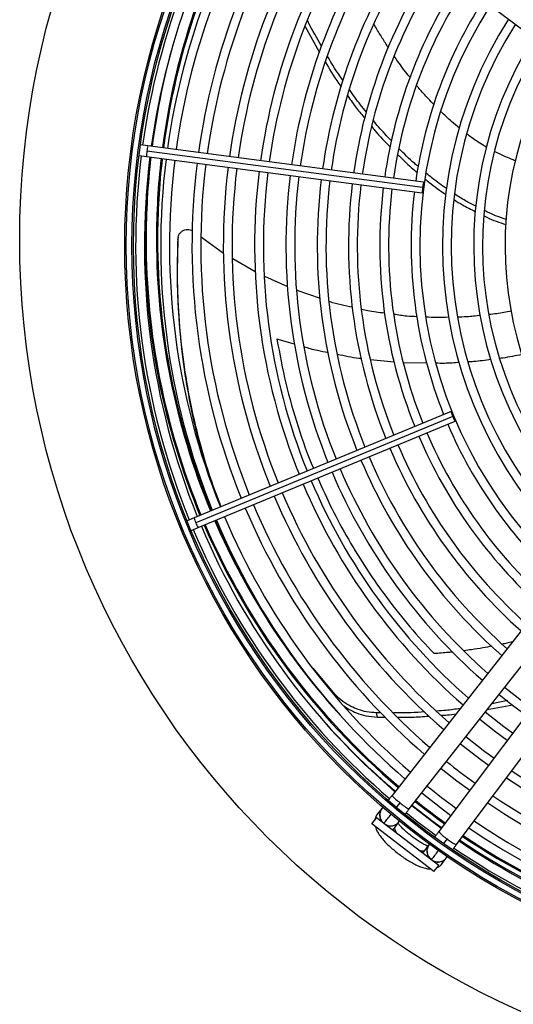
# Model space of a CAD drawing. Units: millimetres. Extents: x 5 to 414, y 3 to 291.
# Drawn here: x 86 to 99, y 214 to 241 of the extents above; entities that cross this region are included whole.
import ezdxf

# ---------------------------------------------------------------- set-up
doc = ezdxf.new("R2010")
doc.units = ezdxf.units.MM

msp = doc.modelspace()

# ---------------------------------------------------------------- linework, layer by layer
at = {"color": 7, "linetype": 'Continuous', "lineweight": 25}
for p, q in [((98.887, 240.992), (103.067, 237.856)), ((93.825, 240.533), (94.203, 239.845)), ((89.194, 237.318), (89.18, 237.271)), ((89.18, 237.271), (89.182, 237.223)), ((89.638, 237.354), (89.438, 237.38)), ((96.978, 236.388), (89.638, 237.354)), ((89.401, 237.099), (89.601, 237.073)), ((89.601, 237.073), (96.941, 236.107)), ((96.95, 236.249), (89.61, 237.215)), ((91.06, 234.926), (91.653, 234.501)), ((90.435, 234.855), (90.44, 234.894)), ((91.895, 234.359), (92.494, 234.013)), ((92.745, 233.891), (93.356, 233.614)), ((93.603, 233.513), (94.225, 233.3)), ((97.707, 230.287), (90.868, 227.454)), ((97.753, 230.152), (90.913, 227.319)), ((90.976, 227.192), (97.816, 230.025)), ((90.868, 227.454), (90.681, 227.376)), ((90.501, 227.2), (90.512, 227.153)), ((90.512, 227.153), (90.538, 227.112)), ((90.79, 227.115), (90.976, 227.192)), ((100.764, 225.959), (96.136, 220.06)), ((96.595, 219.7), (101.223, 225.599)), ((101.881, 225.094), (97.381, 219.096)), ((97.847, 218.746), (102.347, 224.743)), ((94.621, 222.748), (94.045, 223.437)), ((98.672, 222.347), (99.354, 222.476)), ((99.216, 222.584), (98.793, 222.502)), ((95.746, 222.146), (95.72, 222.26)), ((95.834, 222.26), (95.721, 222.26)), ((95.747, 222.146), (95.949, 222.146)), ((95.863, 219.712), (95.749, 219.567)), ((96.249, 219.732), (96.353, 219.864)), ((95.599, 219.3), (95.726, 219.465)), ((97.379, 218.197), (95.726, 219.465)), ((97.252, 218.031), (95.599, 219.3)), ((96.208, 219.207), (96.322, 219.352)), ((97.115, 218.743), (97.005, 218.595)), ((97.602, 218.905), (97.501, 218.771)), ((97.194, 218.362), (97.183, 218.347)), ((97.191, 218.358), (97.231, 218.318)), ((97.252, 218.031), (97.379, 218.197)), ((97.471, 218.245), (97.582, 218.393))]:
    msp.add_line(p, q, dxfattribs=at)
at = {"color": 8, "linetype": 'Continuous', "lineweight": 25}
for p, q in [((93.536, 232.078), (93.073, 232.21)), ((96.192, 231.599), (95.563, 231.663)), ((97.07, 231.571), (96.439, 231.58)), ((94.63, 222.693), (94.621, 222.748))]:
    msp.add_line(p, q, dxfattribs=at)
at = {"color": 7, "linetype": 'Continuous', "lineweight": 25, "flags": 128}
for points in [[(96.95, 236.249), (96.944, 236.195), (96.94, 236.149), (96.939, 236.118), (96.941, 236.107), (96.946, 236.117), (96.954, 236.147), (96.962, 236.192), (96.97, 236.246)], [(96.97, 236.246), (96.976, 236.3), (96.98, 236.346), (96.981, 236.377), (96.978, 236.388), (96.973, 236.377), (96.966, 236.347), (96.958, 236.302), (96.95, 236.249)], [(97.771, 230.159), (97.749, 230.209), (97.73, 230.251), (97.715, 230.278), (97.707, 230.287), (97.708, 230.275), (97.717, 230.246), (97.732, 230.202), (97.753, 230.152)], [(97.753, 230.152), (97.774, 230.102), (97.794, 230.06), (97.808, 230.033), (97.816, 230.025), (97.815, 230.036), (97.806, 230.066), (97.791, 230.109), (97.771, 230.159)], [(99.847, 222.383), (99.618, 222.551), (99.131, 222.932)], [(98.987, 222.749), (99.343, 222.467), (99.707, 222.196)], [(98.472, 222.093), (98.902, 221.755), (99.206, 221.53)], [(99.346, 221.716), (99.114, 221.888), (98.616, 222.276)], [(98.846, 221.05), (98.61, 221.224), (98.102, 221.621)], [(97.958, 221.437), (98.466, 221.04), (98.706, 220.863)], [(97.443, 220.781), (97.863, 220.452), (98.206, 220.196)], [(96.929, 220.126), (97.428, 219.735), (97.706, 219.53)], [(97.446, 219.183), (96.902, 219.593), (96.661, 219.785)]]:
    msp.add_lwpolyline(points, dxfattribs=at)
at = {"color": 8, "linetype": 'Continuous', "lineweight": 25, "flags": 128}
for points in [[(96.142, 219.146), (96.172, 219.169), (96.21, 219.209)], [(96.21, 219.209), (96.202, 219.176), (96.218, 219.126), (96.257, 219.064), (96.268, 219.049)], [(96.837, 218.613), (96.854, 218.606), (96.924, 218.584), (96.976, 218.582), (97.006, 218.598)], [(96.963, 218.516), (96.977, 218.55), (97.006, 218.598)]]:
    msp.add_lwpolyline(points, dxfattribs=at)
at = {"color": 7, "linetype": 'Continuous', "lineweight": 25}
for centre, radius in [((108.728, 234.865), 22.504), ((108.728, 234.698), 19.708), ((108.728, 234.698), 19.667), ((108.728, 234.698), 19.517), ((108.728, 234.698), 19.475)]:
    msp.add_circle(centre, radius, dxfattribs=at)
for centre, radius, start, end in [((108.728, 234.698), 19.417, 145.6901, 172.082), ((108.728, 234.698), 19.183, 145.7196, 172.0769), ((108.728, 234.865), 18.833, 146.174, 172.5717), ((108.728, 234.698), 18.75, 145.7798, 172.0671), ((108.728, 234.698), 18.517, 145.8134, 172.0616), ((108.728, 234.698), 17.917, 145.9038, 172.047), ((108.728, 234.698), 17.683, 145.9406, 172.041), ((108.728, 234.698), 17.083, 146.0399, 172.0249), ((108.728, 234.698), 16.85, 146.0804, 172.0183), ((108.728, 234.698), 16.25, 146.1899, 172.0005), ((108.728, 234.698), 16.017, 146.2348, 171.9932), ((108.728, 234.698), 15.417, 146.3563, 171.9735), ((108.728, 234.698), 15.183, 146.4061, 171.9654), ((108.728, 234.698), 14.583, 146.5416, 171.9434), ((108.728, 234.698), 14.35, 146.5974, 171.9344), ((108.728, 234.698), 13.75, 146.7495, 171.9097), ((108.728, 234.698), 13.517, 146.8123, 171.8995), ((108.728, 234.698), 12.917, 146.9843, 171.8716), ((108.728, 234.698), 12.683, 147.0556, 171.86), ((108.728, 234.698), 12.083, 147.2515, 171.8282), ((108.728, 234.698), 11.85, 147.3331, 227.6669), ((108.728, 234.698), 11.25, 147.5584, 227.4416), ((108.728, 234.698), 11.017, 147.6527, 227.3473), ((108.728, 234.698), 10.417, 147.9146, 227.0854), ((108.728, 234.698), 10.183, 148.0248, 226.9752), ((108.728, 234.698), 9.583, 148.333, 226.667), ((108.728, 234.698), 19.417, 172.918, 202.082), ((108.728, 234.698), 19.183, 172.9231, 202.0769), ((108.728, 234.865), 18.833, 173.4337, 180), ((108.728, 234.698), 18.75, 172.9329, 202.0671), ((108.728, 234.698), 18.517, 172.9384, 202.0616), ((108.728, 234.698), 17.917, 172.953, 202.047), ((108.728, 234.698), 17.683, 172.959, 202.041), ((108.728, 234.698), 17.083, 172.9751, 202.0249), ((108.728, 234.698), 16.85, 172.9817, 202.0183), ((108.728, 234.698), 16.25, 172.9995, 202.0005), ((108.728, 234.698), 16.017, 173.0068, 201.9932), ((108.728, 234.698), 15.417, 173.0265, 201.9735), ((108.728, 234.698), 15.183, 173.0346, 201.9654), ((108.728, 234.865), 19.169, 175.3085, 180), ((108.728, 234.698), 14.583, 173.0566, 201.9434), ((108.728, 234.698), 14.35, 173.0656, 201.9344), ((108.728, 234.698), 13.75, 173.0903, 201.9097), ((108.728, 234.698), 13.517, 173.1005, 201.8995), ((108.728, 234.698), 12.917, 173.1284, 201.8716), ((108.728, 234.698), 12.683, 173.14, 201.86), ((108.728, 234.698), 12.083, 173.1718, 201.8282), ((108.728, 234.865), 19.169, 180, 202.5368), ((108.728, 234.865), 18.833, 180, 202.5375), ((108.728, 234.698), 12.083, 203.1718, 227.7485), ((108.728, 234.698), 12.683, 203.14, 227.9444), ((108.728, 234.698), 12.917, 203.1284, 228.0157), ((108.728, 234.698), 13.75, 203.0903, 228.2505), ((108.728, 234.698), 13.517, 203.1005, 228.1877), ((108.728, 234.698), 14.583, 203.0566, 228.4584), ((108.728, 234.698), 14.35, 203.0656, 228.4026), ((108.728, 234.698), 15.417, 203.0265, 228.6437), ((108.728, 234.698), 15.183, 203.0346, 228.5939), ((108.728, 234.698), 16.017, 203.0068, 228.7652), ((108.728, 234.698), 16.85, 202.9817, 228.9196), ((108.728, 234.698), 16.25, 202.9995, 228.8101), ((108.728, 234.698), 17.083, 202.9751, 228.9601), ((108.728, 234.698), 17.917, 202.953, 229.0962), ((108.728, 234.698), 17.683, 202.959, 229.0594), ((108.728, 234.865), 18.833, 203.3995, 210.3995), ((108.728, 234.698), 18.75, 202.9329, 229.2202), ((108.728, 234.698), 18.517, 202.9384, 229.1866), ((108.728, 234.698), 19.417, 202.918, 229.3103), ((108.728, 234.698), 19.183, 202.9231, 229.2804), ((108.728, 234.865), 19.169, 203.3837, 229.5863), ((108.728, 234.865), 19.294, 221.9641, 229.6012), ((108.728, 234.698), 17.683, 230.9506, 234.0494), ((108.728, 234.698), 17.083, 236.0399, 262.0249), ((108.728, 234.698), 16.85, 236.0804, 262.0183), ((108.728, 234.698), 18.517, 230.9926, 234.0074), ((108.728, 234.698), 17.683, 235.9406, 262.041), ((96.102, 219.544), 0.292, 136.6529, 231.8839), ((108.728, 234.865), 19.294, 231.334, 234.2686), ((108.728, 234.865), 19.169, 231.3305, 234.2761), ((108.728, 234.698), 17.917, 235.9038, 262.047), ((108.728, 234.698), 19.417, 231.033, 233.9669), ((96.102, 219.544), 0.292, 231.8839, 323.7466), ((108.728, 234.698), 18.75, 235.7798, 262.0671), ((108.728, 234.698), 18.517, 235.8134, 262.0616), ((108.728, 234.865), 19.169, 236.0208, 262.1416), ((97.358, 218.58), 0.292, 141.2534, 233.1161), ((108.728, 234.698), 19.417, 235.689, 262.082), ((108.728, 234.698), 19.183, 235.7196, 262.0769), ((108.728, 234.865), 19.294, 236.002, 262.1439), ((97.358, 218.58), 0.292, 244.0488, 328.3471)]:
    msp.add_arc(centre, radius, start, end, dxfattribs=at)
at = {"color": 8, "linetype": 'Continuous', "lineweight": 25}
for centre, radius, start, end in [((108.728, 234.865), 18.863, 146.1692, 172.5716), ((108.728, 234.865), 19.139, 164.8096, 172.5706), ((90.125, 237.183), 0.516, 160.6054, 176.414), ((108.728, 234.865), 19.139, 173.4188, 180), ((90.116, 237.113), 0.516, 168.586, 184.3946), ((108.728, 234.865), 18.863, 173.4323, 180), ((108.728, 234.865), 19.139, 180, 202.5369), ((108.728, 234.865), 18.863, 180, 202.5374), ((91.375, 227.549), 0.516, 190.6054, 206.414), ((91.402, 227.483), 0.516, 198.586, 214.3946), ((108.728, 234.865), 18.863, 203.398, 223.1485), ((108.728, 234.865), 19.139, 203.3851, 229.5827), ((96.929, 220.72), 1.032, 219.7506, 236.0371), ((96.951, 220.487), 0.864, 226.133, 245.615), ((108.728, 234.865), 19.139, 231.3296, 234.2779), ((95.966, 219.397), 0.275, 141.9813, 175.2752), ((96.093, 219.541), 0.289, 160.6023, 221.8263), ((96.1, 219.53), 0.284, 242.7979, 321.2213), ((98.048, 219.645), 0.864, 219.385, 238.867), ((108.728, 234.865), 19.139, 236.0254, 262.141), ((97.345, 218.575), 0.284, 143.7787, 222.2021), ((98.279, 219.684), 1.032, 228.9629, 245.2494), ((97.357, 218.571), 0.289, 243.1737, 304.3977), ((97.251, 218.411), 0.275, 289.7248, 323.0187)]:
    msp.add_arc(centre, radius, start, end, dxfattribs=at)
at = {"color": 7, "linetype": 'Continuous', "lineweight": 25}
for points, knots in [([(94.258, 240.017), (94.136, 240.223), (94.006, 240.444), (93.897, 240.675), (93.89, 240.69)], [0, 0, 0, 0, 0.93239, 1, 1, 1, 1]), ([(94.83, 239.096), (94.826, 239.102), (94.674, 239.313), (94.542, 239.535), (94.414, 239.75)], [0, 0, 0, 0, 0.031163, 1, 1, 1, 1]), ([(94.357, 239.591), (94.47, 239.401), (94.604, 239.175), (94.759, 238.962), (94.784, 238.929)], [0, 0, 0, 0, 0.844316, 1, 1, 1, 1]), ([(95.456, 238.256), (95.402, 238.32), (95.242, 238.512), (95.1, 238.717), (95.006, 238.853)], [0, 0, 0, 0, 0.33571, 1, 1, 1, 1]), ([(94.958, 238.686), (95.035, 238.576), (95.178, 238.37), (95.34, 238.177), (95.416, 238.088)], [0, 0, 0, 0, 0.535841, 1, 1, 1, 1]), ([(95.595, 237.868), (95.623, 237.833), (95.778, 237.641), (95.952, 237.464), (96.094, 237.318)], [0, 0, 0, 0, 0.181671, 1, 1, 1, 1]), ([(96.126, 237.486), (96.008, 237.609), (95.838, 237.784), (95.686, 237.973), (95.64, 238.031)], [0, 0, 0, 0, 0.6973723, 1, 1, 1, 1]), ([(96.839, 236.803), (96.806, 236.83), (96.623, 236.98), (96.456, 237.148), (96.32, 237.285)], [0, 0, 0, 0, 0.180817, 1, 1, 1, 1]), ([(96.291, 237.121), (96.408, 237.005), (96.576, 236.838), (96.759, 236.689), (96.815, 236.643)], [0, 0, 0, 0, 0.695161, 1, 1, 1, 1]), ([(97.586, 236.219), (97.457, 236.308), (97.273, 236.436), (97.101, 236.582), (97.049, 236.627)], [0, 0, 0, 0, 0.696316, 1, 1, 1, 1]), ([(97.022, 236.471), (97.054, 236.443), (97.229, 236.296), (97.418, 236.167), (97.571, 236.061)], [0, 0, 0, 0, 0.186594, 1, 1, 1, 1]), ([(98.37, 235.751), (98.276, 235.797), (98.08, 235.892), (97.897, 236.013), (97.802, 236.076)], [0, 0, 0, 0, 0.482533, 1, 1, 1, 1]), ([(97.79, 235.924), (97.864, 235.876), (98.044, 235.758), (98.238, 235.666), (98.352, 235.612)], [0, 0, 0, 0, 0.40854, 1, 1, 1, 1]), ([(98.588, 235.491), (98.611, 235.479), (98.799, 235.382), (98.998, 235.317), (99.173, 235.261)], [0, 0, 0, 0, 0.123753, 1, 1, 1, 1]), ([(99.184, 235.395), (99.029, 235.446), (98.831, 235.512), (98.643, 235.611), (98.602, 235.633)], [0, 0, 0, 0, 0.778494, 1, 1, 1, 1]), ([(90.442, 234.916), (90.441, 234.909), (90.439, 234.895), (90.438, 234.883), (90.437, 234.877)], [0, 0, 0, 0, 0.499994, 1, 1, 1, 1]), ([(90.44, 234.894), (90.443, 234.915), (90.448, 234.959), (90.479, 235.021), (90.527, 235.073), (90.588, 235.111), (90.657, 235.131), (90.728, 235.13), (90.786, 235.117), (90.815, 235.098), (90.824, 235.092)], [0, 0, 0, 0, 0.124457, 0.260275, 0.396436, 0.532107, 0.667201, 0.801523, 0.934582, 1, 1, 1, 1]), ([(90.435, 234.855), (90.425, 234.482), (90.406, 233.735), (90.461, 232.628), (90.575, 231.536), (90.756, 230.466), (90.964, 229.53), (91.135, 228.971), (91.205, 228.745)], [0, 0, 0, 0, 0.17464, 0.349582, 0.525222, 0.701955, 0.87958, 1, 1, 1, 1]), ([(91.583, 227.75), (91.49, 227.994), (91.276, 228.559), (91.004, 229.493), (90.762, 230.532), (90.582, 231.596), (90.467, 232.681), (90.412, 233.78), (90.431, 234.523), (90.44, 234.894)], [0, 0, 0, 0, 0.114627, 0.264984, 0.413337, 0.560989, 0.707766, 0.853994, 1, 1, 1, 1]), ([(94.466, 233.218), (94.47, 233.216), (94.672, 233.147), (94.882, 233.107), (95.088, 233.069)], [0, 0, 0, 0, 0.020752, 1, 1, 1, 1]), ([(95.327, 233.012), (95.382, 232.998), (95.582, 232.947), (95.787, 232.927), (95.936, 232.912)], [0, 0, 0, 0, 0.2764185, 1, 1, 1, 1]), ([(96.184, 232.878), (96.301, 232.859), (96.507, 232.826), (96.715, 232.82), (96.806, 232.817)], [0, 0, 0, 0, 0.564094, 1, 1, 1, 1]), ([(97.875, 232.806), (97.958, 232.807), (98.164, 232.809), (98.369, 232.835), (98.491, 232.851)], [0, 0, 0, 0, 0.403145, 1, 1, 1, 1]), ([(98.714, 232.874), (98.785, 232.88), (98.984, 232.898), (99.181, 232.94), (99.308, 232.966)], [0, 0, 0, 0, 0.351847, 1, 1, 1, 1]), ([(97.035, 232.806), (97.132, 232.799), (97.335, 232.786), (97.538, 232.795), (97.644, 232.8)], [0, 0, 0, 0, 0.478102, 1, 1, 1, 1]), ([(95.72, 222.26), (95.633, 222.266), (95.465, 222.279), (95.238, 222.341), (95.023, 222.432), (94.808, 222.563), (94.686, 222.684), (94.621, 222.748)], [0, 0, 0, 0, 0.193935, 0.371153, 0.543886, 0.756463, 1, 1, 1, 1]), ([(94.859, 222.444), (94.903, 222.412), (95.003, 222.341), (95.199, 222.251), (95.447, 222.171), (95.644, 222.155), (95.746, 222.146)], [0, 0, 0, 0, 0.185527, 0.418715, 0.696033, 1, 1, 1, 1]), ([(97.951, 222.374), (97.826, 222.355), (97.617, 222.324), (97.409, 222.313), (97.326, 222.308)], [0, 0, 0, 0, 0.603099, 1, 1, 1, 1]), ([(97, 222.286), (96.88, 222.277), (96.605, 222.254), (96.33, 222.259), (96.175, 222.261)], [0, 0, 0, 0, 0.435198, 1, 1, 1, 1]), ([(96.293, 222.145), (96.419, 222.144), (96.692, 222.139), (96.966, 222.161), (97.113, 222.173)], [0, 0, 0, 0, 0.461721, 1, 1, 1, 1]), ([(97.453, 222.195), (97.506, 222.197), (97.635, 222.204), (97.764, 222.222), (97.841, 222.234)], [0, 0, 0, 0, 0.402153, 1, 1, 1, 1]), ([(96.136, 220.06), (96.118, 220.038), (96.086, 219.996), (96.056, 219.958), (96.042, 219.94)], [0, 0, 0, 0, 0.530001, 1, 1, 1, 1]), ([(95.749, 219.567), (95.732, 219.541), (95.7, 219.491), (95.68, 219.432), (95.679, 219.404), (95.679, 219.403)], [0, 0, 0, 0, 0.5032433, 0.9931545, 1, 1, 1, 1]), ([(96.487, 219.563), (96.491, 219.568), (96.507, 219.588), (96.545, 219.636), (96.578, 219.678), (96.595, 219.7)], [0, 0, 0, 0, 0.131475, 0.546935, 1, 1, 1, 1]), ([(95.692, 219.229), (95.699, 219.206), (95.716, 219.151), (95.763, 219.063), (95.832, 218.962), (95.923, 218.854), (96.026, 218.748), (96.141, 218.642), (96.263, 218.54), (96.39, 218.444), (96.519, 218.356), (96.648, 218.278), (96.775, 218.21), (96.901, 218.155), (97.018, 218.119), (97.103, 218.101), (97.15, 218.103), (97.159, 218.103)], [0, 0, 0, 0, 0.042806, 0.107242, 0.187627, 0.259323, 0.334066, 0.406162, 0.477005, 0.547398, 0.617883, 0.688882, 0.761128, 0.835867, 0.915729, 0.984456, 1, 1, 1, 1]), ([(97.091, 218.71), (97.073, 218.718), (97.032, 218.734), (96.953, 218.776), (96.858, 218.832), (96.755, 218.901), (96.651, 218.978), (96.549, 219.06), (96.456, 219.143), (96.378, 219.222), (96.324, 219.283), (96.303, 219.311), (96.297, 219.32)], [0, 0, 0, 0, 0.080056, 0.180644, 0.286952, 0.396834, 0.508672, 0.621255, 0.733383, 0.843845, 0.951244, 1, 1, 1, 1]), ([(97.381, 219.096), (97.364, 219.074), (97.332, 219.032), (97.297, 218.985), (97.282, 218.965), (97.279, 218.961)], [0, 0, 0, 0, 0.468114, 0.897373, 1, 1, 1, 1]), ([(97.752, 218.62), (97.753, 218.621), (97.766, 218.638), (97.799, 218.682), (97.831, 218.724), (97.847, 218.746)], [0, 0, 0, 0, 0.028098, 0.493009, 1, 1, 1, 1]), ([(97.335, 218.139), (97.351, 218.146), (97.394, 218.165), (97.44, 218.206), (97.465, 218.237), (97.471, 218.245)], [0, 0, 0, 0, 0.318243, 0.824693, 1, 1, 1, 1])]:
    msp.add_open_spline(points, degree=3, knots=knots, dxfattribs=at)
at = {"color": 8, "linetype": 'Continuous', "lineweight": 25}
for points, knots in [([(96.04, 239.971), (95.986, 240.056), (95.874, 240.229), (95.746, 240.439), (95.674, 240.565), (95.654, 240.599)], [0, 0, 0, 0, 0.408137, 0.838187, 1, 1, 1, 1]), ([(96.621, 239.173), (96.603, 239.194), (96.487, 239.334), (96.347, 239.523), (96.23, 239.695), (96.2, 239.739)], [0, 0, 0, 0, 0.118639, 0.77039, 1, 1, 1, 1]), ([(97.254, 238.455), (97.204, 238.507), (97.064, 238.65), (96.911, 238.819), (96.813, 238.939), (96.794, 238.962)], [0, 0, 0, 0, 0.3165756, 0.8740669, 1, 1, 1, 1]), ([(97.936, 237.828), (97.864, 237.886), (97.691, 238.026), (97.532, 238.182), (97.439, 238.272)], [0, 0, 0, 0, 0.41543, 1, 1, 1, 1]), ([(98.661, 237.317), (98.628, 237.336), (98.533, 237.389), (98.355, 237.504), (98.215, 237.608), (98.133, 237.669)], [0, 0, 0, 0, 0.177383, 0.516277, 1, 1, 1, 1]), ([(99.419, 236.959), (99.399, 236.967), (99.312, 237.002), (99.152, 237.071), (98.986, 237.145), (98.889, 237.195), (98.864, 237.208)], [0, 0, 0, 0, 0.105569, 0.463224, 0.860802, 1, 1, 1, 1]), ([(93.073, 232.21), (93.146, 231.815), (93.293, 231.02), (93.632, 229.877), (93.886, 229.122), (94.046, 228.77), (94.046, 228.77)], [0, 0, 0, 0, 0.328445, 0.661614, 0.999815, 1, 1, 1, 1]), ([(94.436, 231.849), (94.34, 231.865), (94.122, 231.902), (93.911, 231.968), (93.794, 232.005)], [0, 0, 0, 0, 0.44304, 1, 1, 1, 1]), ([(95.326, 231.687), (95.301, 231.689), (95.084, 231.71), (94.87, 231.759), (94.681, 231.802)], [0, 0, 0, 0, 0.115535, 1, 1, 1, 1]), ([(99.594, 231.801), (99.425, 231.765), (99.231, 231.723), (99.033, 231.7), (99.007, 231.697)], [0, 0, 0, 0, 0.8666066, 1, 1, 1, 1]), ([(97.925, 231.588), (97.794, 231.577), (97.587, 231.56), (97.378, 231.566), (97.3, 231.568)], [0, 0, 0, 0, 0.6273532, 1, 1, 1, 1]), ([(98.775, 231.668), (98.62, 231.646), (98.416, 231.616), (98.209, 231.605), (98.159, 231.602)], [0, 0, 0, 0, 0.758736, 1, 1, 1, 1]), ([(94.164, 228.512), (94.283, 228.239), (94.532, 227.672), (94.974, 226.866), (95.468, 226.063), (96.017, 225.284), (96.616, 224.529), (97.042, 224.068), (97.259, 223.835)], [0, 0, 0, 0, 0.1467121, 0.3045392, 0.4676246, 0.6383453, 0.81631, 1, 1, 1, 1]), ([(98.798, 224.033), (98.717, 224.017), (98.536, 223.984), (98.287, 223.944), (98.119, 223.923), (98.052, 223.914)], [0, 0, 0, 0, 0.327116, 0.730209, 1, 1, 1, 1]), ([(99.343, 224.148), (99.293, 224.136), (99.205, 224.114), (99.116, 224.096), (99.078, 224.089)], [0, 0, 0, 0, 0.572035, 1, 1, 1, 1]), ([(97.746, 223.878), (97.709, 223.874), (97.547, 223.856), (97.384, 223.844), (97.259, 223.835)], [0, 0, 0, 0, 0.229219, 1, 1, 1, 1]), ([(95.922, 219.315), (95.927, 219.321), (95.937, 219.334), (96.015, 219.433), (96.08, 219.516), (96.117, 219.564), (96.118, 219.565)], [0, 0, 0, 0, 0.356308, 0.712615, 0.99309, 1, 1, 1, 1]), ([(97.375, 218.602), (97.365, 218.589), (97.31, 218.516), (97.249, 218.435), (97.201, 218.371), (97.195, 218.364), (97.194, 218.362)], [0, 0, 0, 0, 0.0985596, 0.541916, 0.8909172, 1, 1, 1, 1])]:
    msp.add_open_spline(points, degree=3, knots=knots, dxfattribs=at)

doc.saveas('drawing.dxf')
